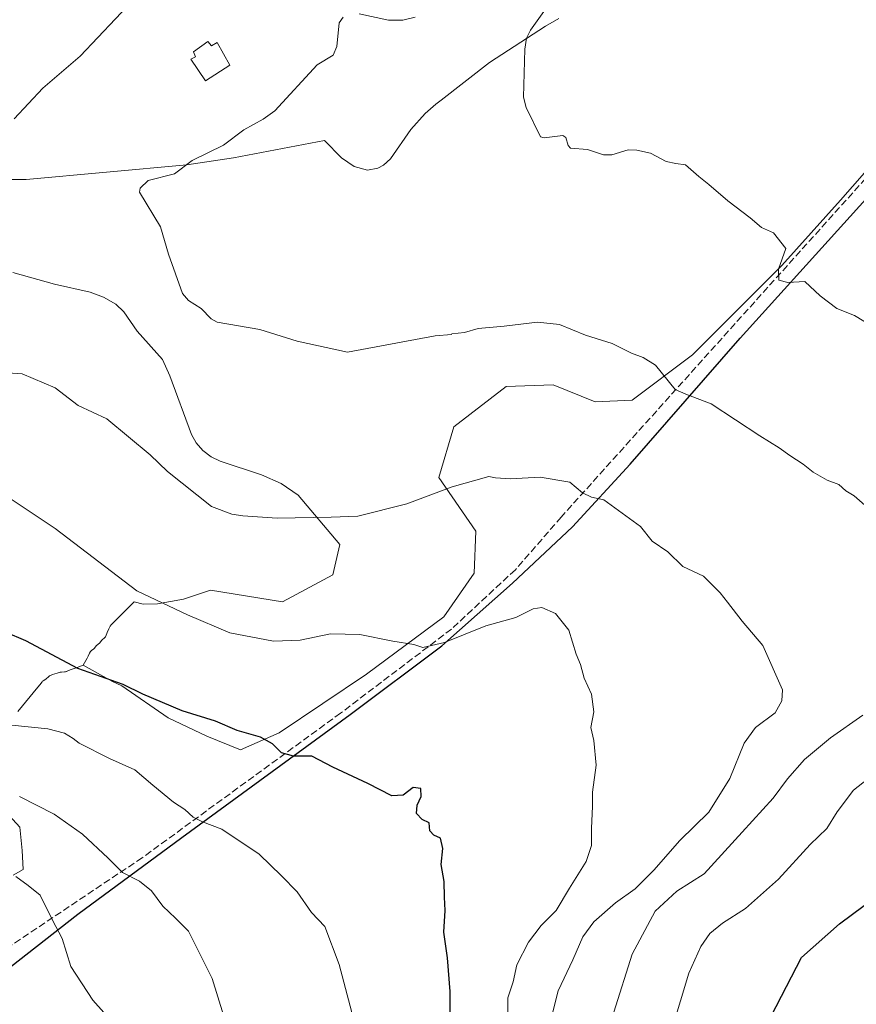
# Model space of a CAD drawing. Units: metres. Extents: x 552948 to 556379, y 4719370 to 4721721.
# Drawn here: x 553958 to 554155, y 4720609 to 4720841 of the extents above; entities that cross this region are included whole.
import ezdxf

# ---------------------------------------------------------------- set-up
doc = ezdxf.new("R2010")
doc.units = ezdxf.units.M
doc.header["$MEASUREMENT"] = 0
doc.linetypes.add('DGN Style 3', pattern=[2.307223, 1.648017, -0.659207])
for name, color, linetype, lineweight in [('Arbolado forestal CxS', 92, 'Continuous', 0), ('Comarca', 135, 'Continuous', 13), ('Comarca CxS', 21, 'Continuous', 0), ('Comunidad autónoma', 142, 'Continuous', 30), ('Comunidad Autónoma CxS', 142, 'Continuous', 0), ('Curva de nivel maestra', 30, 'Continuous', 30), ('Curva de nivel normal', 30, 'Continuous', 0), ('Edificación Cxs', 1, 'Continuous', 13), ('Espacio natural protegido', 121, 'Continuous', 13), ('Espacio natural protegido CxS', 121, 'Continuous', 0), ('Municipio', 91, 'Continuous', 13), ('Municipio CxS', 4, 'Continuous', 0), ('Pastizal CxS', 92, 'Continuous', 0), ('Provincia', 7, 'Continuous', 0), ('Provincia CxS', 1, 'Continuous', 0), ('Senda', 7, 'DGN Style 3', 0)]:
    doc.layers.add(name, color=color, linetype=linetype, lineweight=lineweight)

msp = doc.modelspace()

# ---------------------------------------------------------------- linework, layer by layer
at = {"layer": 'Arbolado forestal CxS', "color": 92, "linetype": 'Continuous', "lineweight": 0}
for points in [[(553984.4801, 4720845.8201, 1211.0682), (553972.0101, 4720832.4701, 1211.2905), (553963.1801, 4720824.9801, 1211.5997), (553956.4101, 4720817.6901, 1211.9379)], [(553956.4101, 4720817.6901, 1211.9379), (553963.1801, 4720824.9801, 1211.5997), (553972.0101, 4720832.4701, 1211.2905), (553984.4801, 4720845.8201, 1211.0682)], [(553954.2301, 4720803.4101, 1212.362), (553959.2201, 4720803.3501, 1212.2128), (553997.2101, 4720806.8501, 1210.8781), (554008.2101, 4720808.5201, 1209.8465), (554029.7201, 4720812.5901, 1208.3076), (554033.6801, 4720808.5201, 1207.7268), (554033.7301, 4720808.4701, 1207.719), (554036.6601, 4720806.4301, 1207.4199), (554039.8501, 4720805.6201, 1207.2661), (554042.2801, 4720806.0401, 1207.1873), (554043.5901, 4720806.7401, 1207.1373), (554045.2901, 4720808.2401, 1207.111), (554050.1101, 4720815.1901, 1207.2055), (554053.4701, 4720818.9401, 1207.2153), (554055.9901, 4720821.1901, 1207.0839), (554057.2201, 4720822.1401, 1207.0068), (554068.6301, 4720830.9901, 1206.371), (554081.9101, 4720839.5601, 1205.0787), (554085.0401, 4720841.3601, 1204.8445)], [(554085.0401, 4720841.3601, 1204.8445), (554081.9101, 4720839.5601, 1205.0787), (554068.6301, 4720830.9901, 1206.371), (554057.2201, 4720822.1401, 1207.0068), (554055.9901, 4720821.1901, 1207.0839), (554053.4701, 4720818.9401, 1207.2153), (554050.1101, 4720815.1901, 1207.2055), (554045.2901, 4720808.2401, 1207.111), (554043.5901, 4720806.7401, 1207.1373), (554042.2801, 4720806.0401, 1207.1873), (554039.8501, 4720805.6201, 1207.2661), (554036.6601, 4720806.4301, 1207.4199), (554033.7301, 4720808.4701, 1207.719), (554033.6801, 4720808.5201, 1207.7268), (554029.7201, 4720812.5901, 1208.3076), (554008.2101, 4720808.5201, 1209.8465), (553997.2101, 4720806.8501, 1210.8781), (553959.2201, 4720803.3501, 1212.2128), (553954.2301, 4720803.4101, 1212.362)], [(554163.4551, 4720812.0235, 1202.9252), (554151.5489, 4720798.5297, 1203.5438), (554137.6583, 4720783.0517, 1205.0927), (554116.6239, 4720762.0171, 1208.6927), (554102.3363, 4720751.3015, 1211.1057), (554093.6051, 4720750.9047, 1211.6837), (554083.6831, 4720754.8735, 1211.4353), (554072.5707, 4720754.4765, 1211.5553), (554060.2675, 4720744.9515, 1212.572), (554056.6955, 4720733.0453, 1214.197), (554065.4269, 4720720.3453, 1216.4405), (554065.0299, 4720710.4233, 1217.7319), (554057.8863, 4720700.1045, 1218.9843), (554039.6299, 4720686.6107, 1221.1138), (554018.9923, 4720672.7201, 1224.178), (554009.8643, 4720668.7513, 1225.6384), (554001.9267, 4720671.9263, 1225.5529), (553992.7985, 4720676.2921, 1225.524), (553981.8343, 4720683.8381, 1224.5875), (553981.8301, 4720683.8401, 1224.5876), (553979.6601, 4720684.8601, 1224.6276), (553972.7001, 4720688.7401, 1224.4521), (553973.6501, 4720690.3701, 1224.047), (553973.8701, 4720690.8101, 1223.9392), (553974.1901, 4720691.5401, 1223.763), (553974.4202, 4720691.9401, 1223.6605), (553974.5702, 4720692.1201, 1223.6095), (553974.7401, 4720692.2701, 1223.5624), (553975.1102, 4720692.5301, 1223.4735), (553975.2801, 4720692.6801, 1223.4293), (553975.8503, 4720693.3901, 1223.2429), (553976.5601, 4720693.9501, 1223.0688), (553977.1201, 4720694.6601, 1222.8815), (553977.3002, 4720694.8001, 1222.8373), (553977.6602, 4720695.0701, 1222.7486), (553977.8201, 4720695.2201, 1222.7024), (553977.9401, 4720695.3901, 1222.657), (553978.0301, 4720695.5901, 1222.6093), (553978.3502, 4720696.4101, 1222.4184), (553978.7501, 4720697.2801, 1222.2064), (553979.0802, 4720697.9001, 1222.0533), (553979.3503, 4720698.2801, 1221.9528), (553979.8502, 4720698.8001, 1221.7996), (553984.7801, 4720703.6501, 1220.3792), (553986.8401, 4720703.1601, 1220.2832), (553990.2202, 4720703.2001, 1219.8522), (553996.3801, 4720704.2801, 1218.9652), (554002.7401, 4720706.4101, 1218.0262), (554019.7861, 4720703.6765, 1217.8294), (554031.6926, 4720710.0265, 1216.7578), (554033.28, 4720717.1703, 1215.6748), (554023.4913, 4720728.8193, 1213.967), (554019.4901, 4720731.5801, 1213.6211), (554014.8201, 4720733.6901, 1213.4404), (554005.0701, 4720736.8901, 1213.4258), (554002.9301, 4720737.9401, 1213.4022), (554000.9901, 4720739.3901, 1213.4016), (553999.3901, 4720741.1801, 1213.3605), (553998.2601, 4720743.2101, 1213.2267), (553993.1501, 4720757.0101, 1211.9061), (553991.4001, 4720760.9101, 1211.5449), (553985.4401, 4720767.6001, 1211.4949), (553982.2902, 4720772.1401, 1211.458), (553980.3901, 4720773.9401, 1211.5232), (553977.5402, 4720775.5901, 1211.6495), (553974.3901, 4720776.7801, 1211.8383), (553965.9401, 4720778.6701, 1212.3065), (553956.1102, 4720781.4001, 1212.8035)], [(553972.7001, 4720688.7401, 1224.4521), (553979.6601, 4720684.8601, 1224.6276), (553981.8301, 4720683.8401, 1224.5876), (553981.8343, 4720683.8381, 1224.5875), (553992.7985, 4720676.2921, 1225.524), (554001.9267, 4720671.9263, 1225.5529), (554009.8643, 4720668.7513, 1225.6384), (554018.9923, 4720672.7201, 1224.178), (554039.6299, 4720686.6107, 1221.1138), (554057.8863, 4720700.1045, 1218.9843), (554065.0299, 4720710.4233, 1217.7319), (554065.4269, 4720720.3453, 1216.4405), (554056.6955, 4720733.0453, 1214.197), (554060.2675, 4720744.9515, 1212.572), (554072.5707, 4720754.4765, 1211.5553), (554083.6831, 4720754.8735, 1211.4353), (554093.6051, 4720750.9047, 1211.6837), (554102.3363, 4720751.3015, 1211.1057), (554116.6239, 4720762.0171, 1208.6927), (554137.6583, 4720783.0517, 1205.0927), (554151.5489, 4720798.5297, 1203.5438), (554163.4551, 4720812.0235, 1202.9252)], [(553956.1102, 4720781.4001, 1212.8035), (553965.9401, 4720778.6701, 1212.3065), (553974.3901, 4720776.7801, 1211.8383), (553977.5402, 4720775.5901, 1211.6495), (553980.3901, 4720773.9401, 1211.5232), (553982.2902, 4720772.1401, 1211.458), (553985.4401, 4720767.6001, 1211.4949), (553991.4001, 4720760.9101, 1211.5449), (553993.1501, 4720757.0101, 1211.9061), (553998.2601, 4720743.2101, 1213.2267), (553999.3901, 4720741.1801, 1213.3605), (554000.9901, 4720739.3901, 1213.4016), (554002.9301, 4720737.9401, 1213.4022), (554005.0701, 4720736.8901, 1213.4258), (554014.8201, 4720733.6901, 1213.4404), (554019.4901, 4720731.5801, 1213.6211), (554023.4913, 4720728.8193, 1213.967), (554033.28, 4720717.1703, 1215.6748), (554031.6926, 4720710.0265, 1216.7578), (554019.7861, 4720703.6765, 1217.8294), (554002.7401, 4720706.4101, 1218.0262), (553996.3801, 4720704.2801, 1218.9652), (553990.2202, 4720703.2001, 1219.8522), (553986.8401, 4720703.1601, 1220.2832), (553984.7801, 4720703.6501, 1220.3792), (553979.8502, 4720698.8001, 1221.7996), (553979.3503, 4720698.2801, 1221.9528), (553979.0802, 4720697.9001, 1222.0533), (553978.7501, 4720697.2801, 1222.2064), (553978.3502, 4720696.4101, 1222.4184), (553978.0301, 4720695.5901, 1222.6093), (553977.9401, 4720695.3901, 1222.657), (553977.8201, 4720695.2201, 1222.7024), (553977.6602, 4720695.0701, 1222.7486), (553977.3002, 4720694.8001, 1222.8373), (553977.1201, 4720694.6601, 1222.8815), (553976.5601, 4720693.9501, 1223.0688), (553975.8503, 4720693.3901, 1223.2429), (553975.2801, 4720692.6801, 1223.4293), (553975.1102, 4720692.5301, 1223.4735), (553974.7401, 4720692.2701, 1223.5624), (553974.5702, 4720692.1201, 1223.6095), (553974.4202, 4720691.9401, 1223.6605), (553974.1901, 4720691.5401, 1223.763), (553973.8701, 4720690.8101, 1223.9392), (553973.6501, 4720690.3701, 1224.047), (553972.7001, 4720688.7401, 1224.4521), (553971.2501, 4720688.1401, 1224.6812), (553969.6401, 4720687.5801, 1224.9069), (553968.7701, 4720687.2201, 1225.0538), (553968.6901, 4720687.1901, 1225.0671), (553968.5502, 4720687.1501, 1225.0872), (553968.3002, 4720687.1101, 1225.1155), (553967.5502, 4720687.0701, 1225.1811), (553967.3003, 4720687.0401, 1225.2077), (553967.0601, 4720686.9901, 1225.2386), (553966.5901, 4720686.8601, 1225.3068), (553965.4302, 4720686.4801, 1225.4894), (553964.9803, 4720686.3001, 1225.5681), (553964.7701, 4720686.1901, 1225.6111), (553964.5802, 4720686.0501, 1225.6598), (553963.8602, 4720685.4401, 1225.8635), (553963.2801, 4720685.0501, 1226.0028), (553963.1003, 4720684.9101, 1226.0506), (553962.9901, 4720684.7801, 1226.0905), (553962.4802, 4720684.1101, 1226.2921), (553962.0101, 4720683.5301, 1226.4727), (553957.2601, 4720677.8101, 1228.3636)], [(553956.1102, 4720781.4001, 1212.8035), (553965.9401, 4720778.6701, 1212.3065), (553974.3901, 4720776.7801, 1211.8383), (553977.5402, 4720775.5901, 1211.6495), (553980.3901, 4720773.9401, 1211.5232), (553982.2902, 4720772.1401, 1211.458), (553985.4401, 4720767.6001, 1211.4949), (553991.4001, 4720760.9101, 1211.5449), (553993.1501, 4720757.0101, 1211.9061), (553998.2601, 4720743.2101, 1213.2267), (553999.3901, 4720741.1801, 1213.3605), (554000.9901, 4720739.3901, 1213.4016), (554002.9301, 4720737.9401, 1213.4022), (554005.0701, 4720736.8901, 1213.4258), (554014.8201, 4720733.6901, 1213.4404), (554019.4901, 4720731.5801, 1213.6211), (554023.4913, 4720728.8193, 1213.967), (554033.28, 4720717.1703, 1215.6748), (554031.6926, 4720710.0265, 1216.7578), (554019.7861, 4720703.6765, 1217.8294), (554002.7401, 4720706.4101, 1218.0262), (553996.3801, 4720704.2801, 1218.9652), (553990.2202, 4720703.2001, 1219.8522), (553986.8401, 4720703.1601, 1220.2832), (553984.7801, 4720703.6501, 1220.3792), (553979.8502, 4720698.8001, 1221.7996), (553979.3503, 4720698.2801, 1221.9528), (553979.0802, 4720697.9001, 1222.0533), (553978.7501, 4720697.2801, 1222.2064), (553978.3502, 4720696.4101, 1222.4184), (553978.0301, 4720695.5901, 1222.6093), (553977.9401, 4720695.3901, 1222.657), (553977.8201, 4720695.2201, 1222.7024), (553977.6602, 4720695.0701, 1222.7486), (553977.3002, 4720694.8001, 1222.8373), (553977.1201, 4720694.6601, 1222.8815), (553976.5601, 4720693.9501, 1223.0688), (553975.8503, 4720693.3901, 1223.2429), (553975.2801, 4720692.6801, 1223.4293), (553975.1102, 4720692.5301, 1223.4735), (553974.7401, 4720692.2701, 1223.5624), (553974.5702, 4720692.1201, 1223.6095), (553974.4202, 4720691.9401, 1223.6605), (553974.1901, 4720691.5401, 1223.763), (553973.8701, 4720690.8101, 1223.9392), (553973.6501, 4720690.3701, 1224.047), (553972.7001, 4720688.7401, 1224.4521)], [(553956.1102, 4720781.4001, 1212.8035), (553965.9401, 4720778.6701, 1212.3065), (553974.3901, 4720776.7801, 1211.8383), (553977.5402, 4720775.5901, 1211.6495), (553980.3901, 4720773.9401, 1211.5232), (553982.2902, 4720772.1401, 1211.458), (553985.4401, 4720767.6001, 1211.4949), (553991.4001, 4720760.9101, 1211.5449), (553993.1501, 4720757.0101, 1211.9061), (553998.2601, 4720743.2101, 1213.2267), (553999.3901, 4720741.1801, 1213.3605), (554000.9901, 4720739.3901, 1213.4016), (554002.9301, 4720737.9401, 1213.4022), (554005.0701, 4720736.8901, 1213.4258), (554014.8201, 4720733.6901, 1213.4404), (554019.4901, 4720731.5801, 1213.6211), (554023.4913, 4720728.8193, 1213.967), (554033.28, 4720717.1703, 1215.6748), (554031.6926, 4720710.0265, 1216.7578), (554019.7861, 4720703.6765, 1217.8294), (554002.7401, 4720706.4101, 1218.0262), (553996.3801, 4720704.2801, 1218.9652), (553990.2202, 4720703.2001, 1219.8522), (553986.8401, 4720703.1601, 1220.2832), (553984.7801, 4720703.6501, 1220.3792), (553979.8502, 4720698.8001, 1221.7996), (553979.3503, 4720698.2801, 1221.9528), (553979.0802, 4720697.9001, 1222.0533), (553978.7501, 4720697.2801, 1222.2064), (553978.3502, 4720696.4101, 1222.4184), (553978.0301, 4720695.5901, 1222.6093), (553977.9401, 4720695.3901, 1222.657), (553977.8201, 4720695.2201, 1222.7024), (553977.6602, 4720695.0701, 1222.7486), (553977.3002, 4720694.8001, 1222.8373), (553977.1201, 4720694.6601, 1222.8815), (553976.5601, 4720693.9501, 1223.0688), (553975.8503, 4720693.3901, 1223.2429), (553975.2801, 4720692.6801, 1223.4293), (553975.1102, 4720692.5301, 1223.4735), (553974.7401, 4720692.2701, 1223.5624), (553974.5702, 4720692.1201, 1223.6095), (553974.4202, 4720691.9401, 1223.6605), (553974.1901, 4720691.5401, 1223.763), (553973.8701, 4720690.8101, 1223.9392), (553973.6501, 4720690.3701, 1224.047), (553972.7001, 4720688.7401, 1224.4521)], [(553972.7001, 4720688.7401, 1224.4521), (553971.2501, 4720688.1401, 1224.6812), (553969.6401, 4720687.5801, 1224.9069), (553968.7701, 4720687.2201, 1225.0538), (553968.6901, 4720687.1901, 1225.0671), (553968.5502, 4720687.1501, 1225.0872), (553968.3002, 4720687.1101, 1225.1155), (553967.5502, 4720687.0701, 1225.1811), (553967.3003, 4720687.0401, 1225.2077), (553967.0601, 4720686.9901, 1225.2386), (553966.5901, 4720686.8601, 1225.3068), (553965.4302, 4720686.4801, 1225.4894), (553964.9803, 4720686.3001, 1225.5681), (553964.7701, 4720686.1901, 1225.6111), (553964.5802, 4720686.0501, 1225.6598), (553963.8602, 4720685.4401, 1225.8635), (553963.2801, 4720685.0501, 1226.0028), (553963.1003, 4720684.9101, 1226.0506), (553962.9901, 4720684.7801, 1226.0905), (553962.4802, 4720684.1101, 1226.2921), (553962.0101, 4720683.5301, 1226.4727), (553957.2601, 4720677.8101, 1228.3636)], [(553954.3302, 4720654.1401, 1235.873), (553957.7413, 4720650.4951, 1236.4728), (553958.2703, 4720644.9389, 1237.9252), (553958.5349, 4720640.4409, 1239.0243), (553956.1537, 4720639.1179, 1239.6978)], [(553954.3302, 4720654.1401, 1235.873), (553957.7413, 4720650.4951, 1236.4728), (553958.2703, 4720644.9389, 1237.9252), (553958.5349, 4720640.4409, 1239.0243), (553956.1537, 4720639.1179, 1239.6978)]]:
    msp.add_polyline3d(points, dxfattribs=at)
at = {"layer": 'Comarca', "color": 135, "linetype": 'Continuous', "lineweight": 13, "flags": 128}
msp.add_lwpolyline([(553951.811, 4720614.6661), (553971.429, 4720629.9081), (553995.964, 4720648.0091), (554035.725, 4720677.1041), (554057.363, 4720693.2621), (554074.065, 4720708.0861), (554088.248, 4720721.3541), (554101.903, 4720736.1391), (554127.814, 4720765.9441), (554157.497, 4720798.7201)], dxfattribs=at)
at = {"layer": 'Comarca CxS', "color": 21, "linetype": 'Continuous', "lineweight": 0, "flags": 128}
msp.add_lwpolyline([(553951.811, 4720614.6661), (553971.429, 4720629.9081), (553995.964, 4720648.0091), (554035.725, 4720677.1041), (554057.363, 4720693.2621), (554074.065, 4720708.0861), (554088.248, 4720721.3541), (554101.903, 4720736.1391), (554127.814, 4720765.9441), (554157.497, 4720798.7201)], dxfattribs=at)
at = {"layer": 'Comunidad autónoma', "color": 142, "linetype": 'Continuous', "lineweight": 30, "flags": 128}
msp.add_lwpolyline([(553951.811, 4720614.6661), (553971.429, 4720629.9081), (553995.964, 4720648.0091), (554035.725, 4720677.1041), (554057.363, 4720693.2621), (554074.065, 4720708.0861), (554088.248, 4720721.3541), (554101.903, 4720736.1391), (554127.814, 4720765.9441), (554157.497, 4720798.7201)], dxfattribs=at)
at = {"layer": 'Comunidad Autónoma CxS', "color": 142, "linetype": 'Continuous', "lineweight": 0, "flags": 128}
msp.add_lwpolyline([(553951.811, 4720614.6661), (553971.429, 4720629.9081), (553995.964, 4720648.0091), (554035.725, 4720677.1041), (554057.363, 4720693.2621), (554074.065, 4720708.0861), (554088.248, 4720721.3541), (554101.903, 4720736.1391), (554127.814, 4720765.9441), (554157.497, 4720798.7201)], dxfattribs=at)
at = {"layer": 'Curva de nivel maestra', "color": 30, "linetype": 'Continuous', "lineweight": 30, "flags": 128}
for points, elevation in [([(554059.43, 4720601.2001), (554059.36, 4720611.7101), (554058.72, 4720619.5901), (554057.86, 4720625.6501), (554058.15, 4720630.8301), (554057.99, 4720633.9601), (554057.95, 4720637.6701), (554057.24, 4720641.6701), (554057.65, 4720645.4301), (554057.05, 4720647.8401), (554055.54, 4720648.5501), (554054.58, 4720649.5901), (554054.39, 4720651.4601), (554052.77, 4720652.2901), (554051.43, 4720653.7301), (554051.56, 4720655.6701), (554052.48, 4720657.7001), (554052.45, 4720659.5801), (554050.62, 4720659.8701), (554048.28, 4720658.0401), (554045.58, 4720657.8401), (554039.91, 4720660.8001), (554031.69, 4720664.6501), (554026.69, 4720667.2201), (554022.4, 4720667.2701), (554019.5, 4720668.0101), (554017.4, 4720670.1501), (554014.6, 4720671.7001), (554009.1, 4720673.3201), (554003.93, 4720675.4801), (553996.1, 4720677.9701), (553986.78, 4720681.8701), (553982.13, 4720684.1601), (553971.42, 4720687.9101), (553959.15, 4720694.4601), (553954.33, 4720696.5201)], 1225), ([(554131.6, 4720599.0101), (554142.35, 4720619.6701), (554151.3, 4720627.6701), (554159.88, 4720634.0001)], 1200)]:
    msp.add_lwpolyline(points, dxfattribs=dict(at, elevation=elevation))
at = {"layer": 'Curva de nivel normal', "color": 30, "linetype": 'Continuous', "lineweight": 0, "flags": 128}
for points, elevation in [([(554159.24, 4720768.5801), (554154.82, 4720771.3001), (554150.66, 4720772.9001), (554146.76, 4720775.9101), (554143.13, 4720779.3001), (554139.1, 4720779.0301), (554136.95, 4720779.5801), (554136.93, 4720782.2501), (554138.62, 4720787.0901), (554135.76, 4720790.8001), (554132.86, 4720792.0201), (554130.19, 4720794.3401), (554124.9, 4720798.3401), (554120.45, 4720802.2201), (554118.06, 4720804.0601), (554114.95, 4720806.8401), (554112.65, 4720807.1501), (554110.34, 4720807.6301), (554106.64, 4720809.5601), (554103.42, 4720810.3301), (554101.4, 4720810.3601), (554097.56, 4720809.2401), (554095.54, 4720809.2201), (554091.81, 4720810.4601), (554087.75, 4720810.7501), (554087.21, 4720811.3701), (554086.71, 4720813.2801), (554085.97, 4720813.7701), (554081.59, 4720813.2301), (554080.71, 4720813.4301), (554077.31, 4720820.3701), (554076.65, 4720822.8501), (554077.02, 4720834.1401), (554077.42, 4720836.7401), (554078.3, 4720838.6701), (554082.64, 4720844.7301)], 1205), ([(554034.12, 4720841.6801), (554033.15, 4720840.3301), (554032.61, 4720834.7801), (554031.74, 4720832.7401), (554027.95, 4720830.4801), (554017.96, 4720819.6001), (554015.19, 4720817.5901), (554010.66, 4720815.0901), (554005.85, 4720811.4701), (553998.47, 4720807.8401), (553994.23, 4720804.7201), (553988.06, 4720803.1801), (553986.2, 4720801.3201), (553985.99, 4720800.4301), (553990.97, 4720792.2401), (553992.82, 4720785.7701), (553996.12, 4720776.4801), (553997.61, 4720774.8101), (554000.53, 4720772.9601), (554002.96, 4720770.4701), (554004.38, 4720769.6801), (554014.43, 4720767.9401), (554023.24, 4720765.2301), (554035.12, 4720762.6101), (554055.85, 4720766.4901), (554059.66, 4720766.8101), (554059.78, 4720766.9101), (554062.73, 4720767.2701), (554065.97, 4720768.1801), (554072.11, 4720768.7601), (554080.02, 4720769.6801), (554085.18, 4720769.1701), (554091.31, 4720766.6301), (554097.59, 4720764.6301), (554102.21, 4720762.3801), (554104.94, 4720761.3201), (554107.88, 4720759.5801), (554112.47, 4720753.8201), (554115.01, 4720752.7401), (554121.02, 4720750.4401), (554132.49, 4720742.8501), (554137.09, 4720740.0201), (554139.55, 4720738.2201), (554142.73, 4720736.1901), (554145.05, 4720734.2601), (554148.43, 4720732.3901), (554151.13, 4720731.4001), (554152.8, 4720729.9101), (554154.8, 4720728.6801), (554157.89, 4720725.9301)], 1210), ([(554051.14, 4720841.6901), (554048.17, 4720840.9801), (554044.83, 4720840.9901), (554037.89, 4720842.5001)], 1210), ([(554083.19, 4720605.3101), (554084.87, 4720611.8501), (554088.32, 4720619.1901), (554090.66, 4720624.5601), (554093.3, 4720628.1301), (554098.39, 4720632.6001), (554103.04, 4720635.9001), (554107.48, 4720640.3401), (554113.57, 4720647.3401), (554120.42, 4720654.0001), (554125.38, 4720662.0001), (554128.81, 4720670.3301), (554131.5, 4720673.9901), (554136.12, 4720677.4901), (554137.65, 4720680.3101), (554137.86, 4720682.8801), (554133.19, 4720693.3801), (554128.36, 4720699.1401), (554124.88, 4720703.6101), (554123.11, 4720705.7601), (554119.16, 4720709.7601), (554114.3, 4720711.9801), (554110.77, 4720715.4401), (554107.06, 4720718.0201), (554104.28, 4720721.4701), (554095.65, 4720727.7401), (554092.78, 4720728.3701), (554090.65, 4720729.3801), (554087.65, 4720731.9101), (554080.65, 4720733.0901), (554073.51, 4720732.7501), (554070.1, 4720732.9401), (554068.52, 4720733.2301), (554059.87, 4720730.8501), (554049.13, 4720726.7901), (554037.58, 4720723.9101), (554031.24, 4720723.6701), (554018.49, 4720723.4201), (554010.39, 4720723.9601), (554007.84, 4720724.3701), (554003.03, 4720726.1701), (553992.6, 4720734.4401), (553988.56, 4720738.3901), (553978.26, 4720746.8401), (553971.54, 4720749.9901), (553966.1, 4720754.2301), (553958.3, 4720757.5301), (553950.1, 4720758.0501)], 1215), ([(554073.1, 4720601.6301), (554072.96, 4720610.1501), (554074.26, 4720613.9601), (554075.12, 4720618.0001), (554077.85, 4720623.2901), (554080.87, 4720627.2801), (554084.4, 4720630.7801), (554087.55, 4720636.0401), (554091.46, 4720642.4001), (554092.77, 4720646.1401), (554092.72, 4720650.1601), (554093.01, 4720655.4001), (554092.98, 4720658.7201), (554093.87, 4720665.1301), (554093.28, 4720670.9401), (554092.57, 4720673.9901), (554093.32, 4720677.7201), (554092.74, 4720681.9101), (554090.99, 4720685.6701), (554090.18, 4720688.8601), (554089.13, 4720691.2801), (554087.41, 4720697.0101), (554084.23, 4720700.8801), (554081.05, 4720702.3501), (554078.96, 4720702.0201), (554074.87, 4720699.9801), (554067.76, 4720698.0201), (554057.99, 4720694.0801), (554052.94, 4720692.8601), (554050.79, 4720693.6201), (554045.8, 4720694.3501), (554038.03, 4720696.0001), (554031.12, 4720696.1201), (554023.93, 4720694.6001), (554017.63, 4720694.3801), (554007.34, 4720696.3701), (553997.33, 4720700.5701), (553985.38, 4720706.2401), (553966.1, 4720721.0201), (553954.97, 4720728.3701)], 1220), ([(554156.78, 4720676.9001), (554149.16, 4720671.5801), (554143.03, 4720666.4301), (554139.01, 4720661.8501), (554135.65, 4720657.3601), (554128.31, 4720649.3201), (554119.31, 4720639.4501), (554112.87, 4720635.3301), (554107.78, 4720630.6601), (554102.38, 4720620.5301), (554097.99, 4720606.8101)], 1210), ([(554038.72, 4720596.9201), (554033.14, 4720618.0601), (554029.73, 4720627.0001), (554026.62, 4720630.3401), (554023.23, 4720635.1701), (554019.57, 4720639.0201), (554014.25, 4720644.1001), (554005.48, 4720650.0201), (554000.87, 4720651.7001), (553998.66, 4720652.8701), (553996.68, 4720654.6601), (553994.03, 4720656.3801), (553989.12, 4720660.3701), (553984.87, 4720664.0201), (553978.88, 4720666.7201), (553971.79, 4720670.2701), (553970.31, 4720671.3901), (553968.33, 4720672.6401), (553964.36, 4720673.6901), (553951.11, 4720675.0101)], 1230), ([(554111.82, 4720602.9501), (554115.7, 4720615.9901), (554118.53, 4720622.3201), (554120.72, 4720625.3901), (554123.65, 4720627.8001), (554129.11, 4720631.3001), (554136.94, 4720638.1601), (554144.35, 4720646.3801), (554148.34, 4720650.1701), (554150.79, 4720654.1001), (554154.62, 4720659.2101), (554161.22, 4720664.3901)], 1205), ([(553957.66, 4720657.7401), (553965.86, 4720653.5201), (553972.53, 4720648.8601), (553978.63, 4720643.1601), (553981.98, 4720639.8101), (553986.04, 4720637.6901), (553988.85, 4720635.4201), (553991.51, 4720631.8601), (553994.5, 4720628.9901), (553997.58, 4720625.9301), (554003.13, 4720614.7401), (554008.23, 4720598.4501)], 1235), ([(553956.83, 4720638.8201), (553959.74, 4720636.7301), (553962.58, 4720634.4401), (553965.42, 4720628.5401), (553967.71, 4720624.1801), (553969.77, 4720617.5401), (553975.02, 4720609.6601), (553981.5, 4720602.3401)], 1240)]:
    msp.add_lwpolyline(points, dxfattribs=dict(at, elevation=elevation))
at = {"layer": 'Edificación Cxs', "color": 1, "linetype": 'Continuous', "lineweight": 13, "elevation": 1214.4741, "flags": 128}
msp.add_lwpolyline([(554002.1201, 4720835.9401), (554003.0201, 4720834.9101), (554004.3501, 4720835.7301), (554007.3601, 4720830.3601), (554001.5601, 4720826.6701), (553998.0901, 4720831.7801), (553999.2001, 4720832.3801), (553998.7701, 4720833.5001)], close=True, dxfattribs=at)
at = {"layer": 'Edificación Cxs', "color": 1, "linetype": 'Continuous', "lineweight": 13}
msp.add_polyline3d([(554002.1201, 4720835.9401, 1213.5919), (554003.0201, 4720834.9101, 1213.9972), (554004.3501, 4720835.7301, 1213.421), (554007.3601, 4720830.3601, 1213.4954), (554001.5601, 4720826.6701, 1214.4741), (553998.0901, 4720831.7801, 1213.8237), (553999.2001, 4720832.3801, 1214.1583), (553998.7701, 4720833.5001, 1213.7603), (554002.1201, 4720835.9401, 1213.5919)], dxfattribs=at)
at = {"layer": 'Espacio natural protegido', "color": 121, "linetype": 'Continuous', "lineweight": 13, "flags": 128}
msp.add_lwpolyline([(553951.811, 4720614.6661), (553971.429, 4720629.9081), (553995.964, 4720648.0091), (554035.725, 4720677.1041), (554057.363, 4720693.2621), (554074.065, 4720708.0861), (554088.248, 4720721.3541), (554101.903, 4720736.1391), (554127.814, 4720765.9441), (554157.497, 4720798.7201)], dxfattribs=at)
at = {"layer": 'Espacio natural protegido CxS', "color": 121, "linetype": 'Continuous', "lineweight": 0, "flags": 128}
msp.add_lwpolyline([(553951.811, 4720614.6661), (553971.429, 4720629.9081), (553995.964, 4720648.0091), (554035.725, 4720677.1041), (554057.363, 4720693.2621), (554074.065, 4720708.0861), (554088.248, 4720721.3541), (554101.903, 4720736.1391), (554127.814, 4720765.9441), (554157.497, 4720798.7201)], dxfattribs=at)
at = {"layer": 'Municipio', "color": 91, "linetype": 'Continuous', "lineweight": 13, "flags": 128}
msp.add_lwpolyline([(553951.811, 4720614.6661), (553971.429, 4720629.9081), (553995.964, 4720648.0091), (554035.725, 4720677.1041), (554057.363, 4720693.2621), (554074.065, 4720708.0861), (554088.248, 4720721.3541), (554101.903, 4720736.1391), (554127.814, 4720765.9441), (554157.497, 4720798.7201)], dxfattribs=at)
at = {"layer": 'Municipio CxS', "color": 4, "linetype": 'Continuous', "lineweight": 0, "flags": 128}
msp.add_lwpolyline([(553951.811, 4720614.6661), (553971.429, 4720629.9081), (553995.964, 4720648.0091), (554035.725, 4720677.1041), (554057.363, 4720693.2621), (554074.065, 4720708.0861), (554088.248, 4720721.3541), (554101.903, 4720736.1391), (554127.814, 4720765.9441), (554157.497, 4720798.7201)], dxfattribs=at)
at = {"layer": 'Pastizal CxS', "color": 92, "linetype": 'Continuous', "lineweight": 0}
for points in [[(553956.4101, 4720817.6901, 1211.9379), (553963.1801, 4720824.9801, 1211.5997), (553972.0101, 4720832.4701, 1211.2905), (553984.4801, 4720845.8201, 1211.0682)], [(553956.4101, 4720817.6901, 1211.9379), (553963.1801, 4720824.9801, 1211.5997), (553972.0101, 4720832.4701, 1211.2905), (553984.4801, 4720845.8201, 1211.0682)], [(554085.0401, 4720841.3601, 1204.8445), (554081.9101, 4720839.5601, 1205.0787), (554068.6301, 4720830.9901, 1206.371), (554057.2201, 4720822.1401, 1207.0068), (554055.9901, 4720821.1901, 1207.0839), (554053.4701, 4720818.9401, 1207.2153), (554050.1101, 4720815.1901, 1207.2055), (554045.2901, 4720808.2401, 1207.111), (554043.5901, 4720806.7401, 1207.1373), (554042.2801, 4720806.0401, 1207.1873), (554039.8501, 4720805.6201, 1207.2661), (554036.6601, 4720806.4301, 1207.4199), (554033.7301, 4720808.4701, 1207.719), (554033.6801, 4720808.5201, 1207.7268), (554029.7201, 4720812.5901, 1208.3076), (554008.2101, 4720808.5201, 1209.8465), (553997.2101, 4720806.8501, 1210.8781), (553959.2201, 4720803.3501, 1212.2128), (553954.2301, 4720803.4101, 1212.362)], [(554085.0401, 4720841.3601, 1204.8445), (554081.9101, 4720839.5601, 1205.0787), (554068.6301, 4720830.9901, 1206.371), (554057.2201, 4720822.1401, 1207.0068), (554055.9901, 4720821.1901, 1207.0839), (554053.4701, 4720818.9401, 1207.2153), (554050.1101, 4720815.1901, 1207.2055), (554045.2901, 4720808.2401, 1207.111), (554043.5901, 4720806.7401, 1207.1373), (554042.2801, 4720806.0401, 1207.1873), (554039.8501, 4720805.6201, 1207.2661), (554036.6601, 4720806.4301, 1207.4199), (554033.7301, 4720808.4701, 1207.719), (554033.6801, 4720808.5201, 1207.7268), (554029.7201, 4720812.5901, 1208.3076), (554008.2101, 4720808.5201, 1209.8465), (553997.2101, 4720806.8501, 1210.8781), (553959.2201, 4720803.3501, 1212.2128), (553954.2301, 4720803.4101, 1212.362)], [(553957.2601, 4720677.8101, 1228.3636), (553962.0101, 4720683.5301, 1226.4727), (553962.4802, 4720684.1101, 1226.2921), (553962.9901, 4720684.7801, 1226.0905), (553963.1003, 4720684.9101, 1226.0506), (553963.2801, 4720685.0501, 1226.0028), (553963.8602, 4720685.4401, 1225.8635), (553964.5802, 4720686.0501, 1225.6598), (553964.7701, 4720686.1901, 1225.6111), (553964.9803, 4720686.3001, 1225.5681), (553965.4302, 4720686.4801, 1225.4894), (553966.5901, 4720686.8601, 1225.3068), (553967.0601, 4720686.9901, 1225.2386), (553967.3003, 4720687.0401, 1225.2077), (553967.5502, 4720687.0701, 1225.1811), (553968.3002, 4720687.1101, 1225.1155), (553968.5502, 4720687.1501, 1225.0872), (553968.6901, 4720687.1901, 1225.0671), (553968.7701, 4720687.2201, 1225.0538), (553969.6401, 4720687.5801, 1224.9069), (553971.2501, 4720688.1401, 1224.6812), (553972.7001, 4720688.7401, 1224.4521), (553979.6601, 4720684.8601, 1224.6276), (553981.8301, 4720683.8401, 1224.5876), (553981.8343, 4720683.8381, 1224.5875), (553992.7985, 4720676.2921, 1225.524), (554001.9267, 4720671.9263, 1225.5529), (554009.8643, 4720668.7513, 1225.6384), (554018.9923, 4720672.7201, 1224.178), (554039.6299, 4720686.6107, 1221.1138), (554057.8863, 4720700.1045, 1218.9843), (554065.0299, 4720710.4233, 1217.7319), (554065.4269, 4720720.3453, 1216.4405), (554056.6955, 4720733.0453, 1214.197), (554060.2675, 4720744.9515, 1212.572), (554072.5707, 4720754.4765, 1211.5553), (554083.6831, 4720754.8735, 1211.4353), (554093.6051, 4720750.9047, 1211.6837), (554102.3363, 4720751.3015, 1211.1057), (554116.6239, 4720762.0171, 1208.6927), (554137.6583, 4720783.0517, 1205.0927), (554151.5489, 4720798.5297, 1203.5438), (554163.4551, 4720812.0235, 1202.9252)], [(553972.7001, 4720688.7401, 1224.4521), (553979.6601, 4720684.8601, 1224.6276), (553981.8301, 4720683.8401, 1224.5876), (553981.8343, 4720683.8381, 1224.5875), (553992.7985, 4720676.2921, 1225.524), (554001.9267, 4720671.9263, 1225.5529), (554009.8643, 4720668.7513, 1225.6384), (554018.9923, 4720672.7201, 1224.178), (554039.6299, 4720686.6107, 1221.1138), (554057.8863, 4720700.1045, 1218.9843), (554065.0299, 4720710.4233, 1217.7319), (554065.4269, 4720720.3453, 1216.4405), (554056.6955, 4720733.0453, 1214.197), (554060.2675, 4720744.9515, 1212.572), (554072.5707, 4720754.4765, 1211.5553), (554083.6831, 4720754.8735, 1211.4353), (554093.6051, 4720750.9047, 1211.6837), (554102.3363, 4720751.3015, 1211.1057), (554116.6239, 4720762.0171, 1208.6927), (554137.6583, 4720783.0517, 1205.0927), (554151.5489, 4720798.5297, 1203.5438), (554163.4551, 4720812.0235, 1202.9252)], [(553972.7001, 4720688.7401, 1224.4521), (553971.2501, 4720688.1401, 1224.6812), (553969.6401, 4720687.5801, 1224.9069), (553968.7701, 4720687.2201, 1225.0538), (553968.6901, 4720687.1901, 1225.0671), (553968.5502, 4720687.1501, 1225.0872), (553968.3002, 4720687.1101, 1225.1155), (553967.5502, 4720687.0701, 1225.1811), (553967.3003, 4720687.0401, 1225.2077), (553967.0601, 4720686.9901, 1225.2386), (553966.5901, 4720686.8601, 1225.3068), (553965.4302, 4720686.4801, 1225.4894), (553964.9803, 4720686.3001, 1225.5681), (553964.7701, 4720686.1901, 1225.6111), (553964.5802, 4720686.0501, 1225.6598), (553963.8602, 4720685.4401, 1225.8635), (553963.2801, 4720685.0501, 1226.0028), (553963.1003, 4720684.9101, 1226.0506), (553962.9901, 4720684.7801, 1226.0905), (553962.4802, 4720684.1101, 1226.2921), (553962.0101, 4720683.5301, 1226.4727), (553957.2601, 4720677.8101, 1228.3636)], [(553956.1537, 4720639.1179, 1239.6978), (553958.5349, 4720640.4409, 1239.0243), (553958.2703, 4720644.9389, 1237.9252), (553957.7413, 4720650.4951, 1236.4728), (553954.3302, 4720654.1401, 1235.873)], [(553954.3302, 4720654.1401, 1235.873), (553957.7413, 4720650.4951, 1236.4728), (553958.2703, 4720644.9389, 1237.9252), (553958.5349, 4720640.4409, 1239.0243), (553956.1537, 4720639.1179, 1239.6978)]]:
    msp.add_polyline3d(points, dxfattribs=at)
at = {"layer": 'Provincia', "color": 7, "linetype": 'Continuous', "lineweight": 0, "flags": 128}
msp.add_lwpolyline([(553951.811, 4720614.6661), (553971.429, 4720629.9081), (553995.964, 4720648.0091), (554035.725, 4720677.1041), (554057.363, 4720693.2621), (554074.065, 4720708.0861), (554088.248, 4720721.3541), (554101.903, 4720736.1391), (554127.814, 4720765.9441), (554157.497, 4720798.7201)], dxfattribs=at)
at = {"layer": 'Provincia CxS', "color": 1, "linetype": 'Continuous', "lineweight": 0, "flags": 128}
msp.add_lwpolyline([(553951.811, 4720614.6661), (553971.429, 4720629.9081), (553995.964, 4720648.0091), (554035.725, 4720677.1041), (554057.363, 4720693.2621), (554074.065, 4720708.0861), (554088.248, 4720721.3541), (554101.903, 4720736.1391), (554127.814, 4720765.9441), (554157.497, 4720798.7201)], dxfattribs=at)
at = {"layer": 'Senda', "color": 7, "linetype": 'DGN Style 3', "lineweight": 0}
msp.add_polyline3d([(554277.3401, 4720931.6301, 1203.2043), (554234.0419, 4720889.0655, 1203.1219), (554182.1835, 4720831.1217, 1201.9129), (554085.6103, 4720723.7007, 1216.3137), (554074.7623, 4720711.2651, 1218.0371), (554059.6811, 4720697.2423, 1220.3156), (554033.4873, 4720677.3985, 1222.785), (553986.6559, 4720643.2671, 1233.4555), (553942.7351, 4720613.8983, 1248.1888), (553932.9455, 4720605.6963, 1253.0567), (553926.8601, 4720599.6107, 1256.2299), (553914.4245, 4720591.4087, 1261.3289), (553903.0475, 4720583.2065, 1265.6959), (553896.6975, 4720575.2691, 1269.8802), (553890.6121, 4720557.0127, 1276.6424), (553884.5265, 4720549.0753, 1280.1384), (553882.4099, 4720542.7253, 1282.5158), (553880.5579, 4720531.8773, 1287.9301), (553880.5579, 4720523.6753, 1289.8992), (553882.0791, 4720517.3913, 1292.2672), (553884.3943, 4720510.1153, 1293.7529)], dxfattribs=at)

doc.saveas('drawing.dxf')
